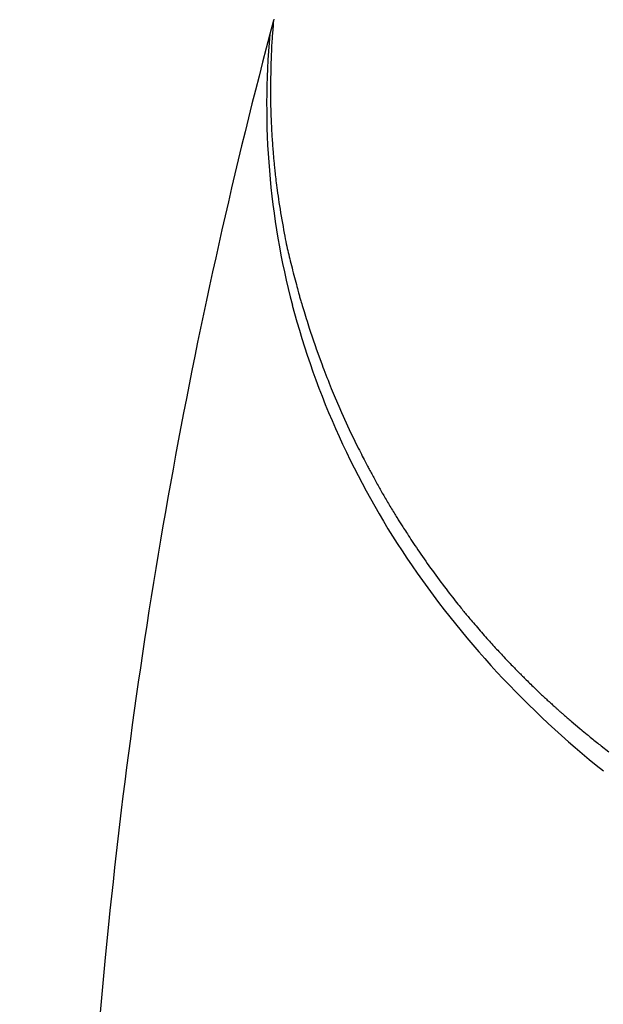
# Model space of a CAD drawing. Units: millimetres. Extents: x 4077 to 5277, y 779 to 2501.
# Drawn here: x 5001 to 5015, y 1539 to 1563 of the extents above; entities that cross this region are included whole.
import ezdxf

# ---------------------------------------------------------------- set-up
doc = ezdxf.new("R2010")
doc.units = ezdxf.units.MM
doc.layers.add('標註線', color=7, linetype='Continuous', lineweight=9)
doc.layers.add('繪圖線', color=7, linetype='Continuous')
doc.styles.get("Standard").update_dxf_attribs({"font": 'msjh.ttf', "height": 15})
doc.dimstyles.get("Standard").update_dxf_attribs({"dimtxt": 15, "dimasz": 5, "dimexe": 0, "dimexo": 5, "dimgap": 5, "dimtad": 0, "dimtih": 1, "dimtoh": 1, "dimdec": 1, "dimdsep": 46, "dimtxsty": 'Standard', "dimblk": 'OPEN30', "dimcen": 0.09, "dimclrt": 256, "dimadec": 0, "dimazin": 2, "dimtfac": 1, "dimtdec": 1, "dimtofl": 0, "dimtmove": 1, "dimatfit": 3, "dimldrblk": 'OPEN30', "dimfxl": 0, "dimtolj": 1, "dimtzin": 0, "dimlwe": 9, "dimarcsym": 0})

# ---------------------------------------------------------------- blocks, each defined once
blk = doc.blocks.new('_Open30')
at = {"color": 0, "linetype": 'ByBlock', "lineweight": -2}
for p, q in [((-1, 0.2679), (0, 0)), ((0, 0), (-1, -0.2679)), ((0, 0), (-1, 0))]:
    blk.add_line(p, q, dxfattribs=at)
blk = doc.blocks.new('*D43')
at = {"layer": 'Defpoints', "color": 0}
for p in [(4788.039, 1668.451), (5033.525, 1538.925), (5033.525, 1527.931)]:
    blk.add_point(p, dxfattribs=at)
at = {"layer": '標註線', "color": 0, "lineweight": 9}
for p, q in [((4788.039, 1663.451), (4788.039, 1527.931)), ((5033.525, 1533.925), (5033.525, 1527.931))]:
    blk.add_line(p, q, dxfattribs=at)
at = {"layer": '標註線', "color": 0, "lineweight": -2}
for p, q in [((4798.039, 1527.931), (4889.761, 1527.931)), ((5023.525, 1527.931), (4931.804, 1527.931))]:
    blk.add_line(p, q, dxfattribs=at)
at = {"layer": '標註線', "color": 0, "lineweight": -2, "xscale": 10, "yscale": 10, "zscale": 10, "rotation": 180}
blk.add_blockref('_Open30', (4788.039, 1527.931), dxfattribs=at)
at = {"layer": '標註線', "color": 0, "lineweight": -2, "xscale": 10, "yscale": 10, "zscale": 10}
blk.add_blockref('_Open30', (5033.525, 1527.931), dxfattribs=at)
at = {"layer": '標註線', "insert": (4910.782, 1527.931), "char_height": 15, "attachment_point": 5}
blk.add_mtext('\\A1;245', dxfattribs=at)
blk = doc.blocks.new('*D50')
at = {"layer": 'Defpoints', "color": 0}
for p in [(4912.551, 1800.629), (5033.551, 1487.629), (5199.453, 1487.629)]:
    blk.add_point(p, dxfattribs=at)
at = {"layer": '標註線', "color": 0, "lineweight": 9}
for p, q in [((4917.551, 1800.629), (5199.453, 1800.629)), ((5038.551, 1487.629), (5199.453, 1487.629))]:
    blk.add_line(p, q, dxfattribs=at)
at = {"layer": '標註線', "color": 0, "lineweight": -2}
for p, q in [((5199.453, 1790.629), (5199.453, 1656.925)), ((5199.453, 1497.629), (5199.453, 1631.334))]:
    blk.add_line(p, q, dxfattribs=at)
at = {"layer": '標註線', "color": 0, "lineweight": -2, "xscale": 10, "yscale": 10, "zscale": 10}
for p, rotation in [((5199.453, 1800.629), 90), ((5199.453, 1487.629), 270)]:
    blk.add_blockref('_Open30', p, dxfattribs=dict(at, rotation=rotation))
at = {"layer": '標註線', "insert": (5199.453, 1644.129), "char_height": 15, "attachment_point": 5}
blk.add_mtext('\\A1;313', dxfattribs=at)

msp = doc.modelspace()

# ---------------------------------------------------------------- linework, layer by layer
at = {"layer": '繪圖線', "color": 7, "linetype": 'Continuous'}
for p, q in [((5007.12, 1563.3), (5007.116, 1563.253)), ((5007.124, 1563.349), (5007.12, 1563.3)), ((5007.129, 1563.399), (5007.124, 1563.349)), ((5007.101, 1563.069), (5007.097, 1563.025)), ((5007.104, 1563.114), (5007.101, 1563.069)), ((5007.108, 1563.159), (5007.104, 1563.114)), ((5007.112, 1563.206), (5007.108, 1563.159)), ((5007.116, 1563.253), (5007.112, 1563.206)), ((5007.084, 1562.844), (5007.081, 1562.795)), ((5007.087, 1562.89), (5007.084, 1562.844)), ((5007.091, 1562.936), (5007.087, 1562.89)), ((5007.094, 1562.981), (5007.091, 1562.936)), ((5007.097, 1563.025), (5007.094, 1562.981)), ((5007.07, 1562.578), (5007.067, 1562.515)), ((5007.073, 1562.636), (5007.07, 1562.578)), ((5007.075, 1562.692), (5007.073, 1562.636)), ((5007.078, 1562.745), (5007.075, 1562.692)), ((5007.081, 1562.795), (5007.078, 1562.745)), ((5007.063, 1562.38), (5007.06, 1562.308)), ((5007.065, 1562.449), (5007.063, 1562.38)), ((5007.067, 1562.515), (5007.065, 1562.449)), ((5007.054, 1562.084), (5007.053, 1562.009)), ((5007.056, 1562.159), (5007.054, 1562.084)), ((5007.058, 1562.234), (5007.056, 1562.159)), ((5007.06, 1562.308), (5007.058, 1562.234)), ((5007.05, 1561.862), (5007.049, 1561.791)), ((5007.051, 1561.934), (5007.05, 1561.862)), ((5007.053, 1562.009), (5007.051, 1561.934)), ((5007.048, 1561.724), (5007.047, 1561.66)), ((5007.047, 1561.66), (5007.047, 1561.6)), ((5007.047, 1561.6), (5007.047, 1561.545)), ((5007.049, 1561.791), (5007.048, 1561.724)), ((5007.047, 1561.545), (5007.047, 1561.493)), ((5007.047, 1561.493), (5007.047, 1561.444)), ((5007.047, 1561.444), (5007.048, 1561.398)), ((5007.048, 1561.398), (5007.048, 1561.354)), ((5007.048, 1561.354), (5007.049, 1561.311)), ((5007.049, 1561.311), (5007.05, 1561.27)), ((5007.05, 1561.27), (5007.051, 1561.23)), ((5007.051, 1561.23), (5007.052, 1561.191)), ((5007.052, 1561.191), (5007.053, 1561.151)), ((5007.053, 1561.151), (5007.055, 1561.111)), ((5007.055, 1561.111), (5007.056, 1561.07)), ((5007.056, 1561.07), (5007.057, 1561.028)), ((5007.057, 1561.028), (5007.059, 1560.986)), ((5007.059, 1560.986), (5007.06, 1560.943)), ((5007.06, 1560.943), (5007.062, 1560.899)), ((5007.062, 1560.899), (5007.064, 1560.854)), ((5007.064, 1560.854), (5007.066, 1560.809)), ((5007.066, 1560.809), (5007.068, 1560.764)), ((5007.068, 1560.764), (5007.07, 1560.717)), ((5007.07, 1560.717), (5007.072, 1560.671)), ((5007.072, 1560.671), (5007.074, 1560.624)), ((5007.074, 1560.624), (5007.077, 1560.576)), ((5007.077, 1560.576), (5007.08, 1560.529)), ((5007.08, 1560.529), (5007.083, 1560.481)), ((5007.083, 1560.481), (5007.085, 1560.433)), ((5007.085, 1560.433), (5007.089, 1560.385)), ((5007.089, 1560.385), (5007.092, 1560.338)), ((5007.092, 1560.338), (5007.095, 1560.291)), ((5007.095, 1560.291), (5007.098, 1560.245)), ((5007.098, 1560.245), (5007.102, 1560.2)), ((5007.102, 1560.2), (5007.105, 1560.155)), ((5007.105, 1560.155), (5007.108, 1560.112)), ((5007.108, 1560.112), (5007.112, 1560.071)), ((5007.112, 1560.071), (5007.115, 1560.031)), ((5007.115, 1560.031), (5007.118, 1559.993)), ((5007.118, 1559.993), (5007.122, 1559.956)), ((5007.122, 1559.956), (5007.125, 1559.92)), ((5007.125, 1559.92), (5007.128, 1559.886)), ((5007.128, 1559.886), (5007.131, 1559.852)), ((5007.131, 1559.852), (5007.134, 1559.818)), ((5007.134, 1559.818), (5007.138, 1559.784)), ((5007.138, 1559.784), (5007.141, 1559.75)), ((5007.141, 1559.75), (5007.144, 1559.715)), ((5007.144, 1559.715), (5007.148, 1559.68)), ((5007.148, 1559.68), (5007.152, 1559.643)), ((5007.152, 1559.643), (5007.156, 1559.605)), ((5007.156, 1559.605), (5007.16, 1559.565)), ((5007.16, 1559.565), (5007.164, 1559.524)), ((5007.164, 1559.524), (5007.169, 1559.48)), ((5007.169, 1559.48), (5007.174, 1559.433)), ((5007.174, 1559.433), (5007.18, 1559.384)), ((5007.18, 1559.384), (5007.186, 1559.332)), ((5007.186, 1559.332), (5007.192, 1559.277)), ((5007.192, 1559.277), (5007.2, 1559.219)), ((5007.2, 1559.219), (5007.208, 1559.157)), ((5007.208, 1559.157), (5007.217, 1559.092)), ((5007.217, 1559.092), (5007.227, 1559.022)), ((5007.227, 1559.022), (5007.238, 1558.948)), ((5007.238, 1558.948), (5007.249, 1558.87)), ((5007.249, 1558.87), (5007.262, 1558.788)), ((5007.262, 1558.788), (5007.275, 1558.703)), ((5007.275, 1558.703), (5007.289, 1558.616)), ((5007.289, 1558.616), (5007.304, 1558.528)), ((5007.304, 1558.528), (5007.319, 1558.44)), ((5007.319, 1558.44), (5007.334, 1558.351)), ((5007.334, 1558.351), (5007.349, 1558.264)), ((5007.349, 1558.264), (5007.364, 1558.179)), ((5007.364, 1558.179), (5007.379, 1558.097)), ((5007.379, 1558.097), (5007.394, 1558.018)), ((5007.394, 1558.018), (5007.408, 1557.943)), ((5007.408, 1557.943), (5007.421, 1557.873)), ((5007.421, 1557.873), (5007.434, 1557.808)), ((5007.434, 1557.808), (5007.447, 1557.747)), ((5007.447, 1557.747), (5007.459, 1557.689)), ((5007.459, 1557.689), (5007.471, 1557.633)), ((5007.471, 1557.633), (5007.483, 1557.579)), ((5007.483, 1557.579), (5007.495, 1557.527)), ((5007.495, 1557.527), (5007.508, 1557.475)), ((5007.508, 1557.475), (5007.52, 1557.423)), ((5007.52, 1557.423), (5007.533, 1557.371)), ((5007.533, 1557.371), (5007.547, 1557.317)), ((5007.547, 1557.317), (5007.561, 1557.261)), ((5007.561, 1557.261), (5007.575, 1557.203)), ((5007.575, 1557.203), (5007.591, 1557.143)), ((5007.591, 1557.143), (5007.606, 1557.082)), ((5007.606, 1557.082), (5007.622, 1557.02)), ((5007.622, 1557.02), (5007.638, 1556.958)), ((5007.638, 1556.958), (5007.654, 1556.897)), ((5007.654, 1556.897), (5007.669, 1556.837)), ((5007.669, 1556.837), (5007.684, 1556.78)), ((5007.684, 1556.78), (5007.699, 1556.725)), ((5007.699, 1556.725), (5007.712, 1556.674)), ((5007.712, 1556.674), (5007.724, 1556.627)), ((5007.724, 1556.627), (5007.735, 1556.585)), ((5007.735, 1556.585), (5007.745, 1556.548)), ((5007.745, 1556.548), (5007.754, 1556.515)), ((5007.754, 1556.515), (5007.761, 1556.486)), ((5007.761, 1556.486), (5007.768, 1556.46)), ((5007.768, 1556.46), (5007.775, 1556.436)), ((5007.775, 1556.436), (5007.782, 1556.412)), ((5007.782, 1556.412), (5007.788, 1556.389)), ((5007.788, 1556.389), (5007.796, 1556.364)), ((5007.796, 1556.364), (5007.803, 1556.338)), ((5007.803, 1556.338), (5007.812, 1556.309)), ((5007.812, 1556.309), (5007.822, 1556.276)), ((5007.822, 1556.276), (5007.833, 1556.239)), ((5007.833, 1556.239), (5007.846, 1556.196)), ((5007.846, 1556.196), (5007.861, 1556.149)), ((5007.861, 1556.149), (5007.876, 1556.098)), ((5007.876, 1556.098), (5007.893, 1556.043)), ((5007.893, 1556.043), (5007.911, 1555.986)), ((5007.911, 1555.986), (5007.929, 1555.926)), ((5007.929, 1555.926), (5007.948, 1555.866)), ((5007.948, 1555.866), (5007.967, 1555.805)), ((5007.967, 1555.805), (5007.985, 1555.745)), ((5007.985, 1555.745), (5008.004, 1555.685)), ((5008.004, 1555.685), (5008.023, 1555.627)), ((5008.023, 1555.627), (5008.04, 1555.572)), ((5008.04, 1555.572), (5008.177, 1555.167)), ((5008.177, 1555.167), (5008.198, 1555.109)), ((5008.198, 1555.109), (5008.215, 1555.061)), ((5008.215, 1555.061), (5008.346, 1554.703)), ((5008.346, 1554.703), (5008.367, 1554.646)), ((5008.367, 1554.646), (5008.391, 1554.586)), ((5008.391, 1554.586), (5008.416, 1554.521)), ((5008.416, 1554.521), (5008.442, 1554.454)), ((5008.442, 1554.454), (5008.47, 1554.385)), ((5008.47, 1554.385), (5008.497, 1554.316)), ((5008.497, 1554.316), (5008.525, 1554.246)), ((5008.525, 1554.246), (5008.552, 1554.178)), ((5008.552, 1554.178), (5008.578, 1554.112)), ((5008.578, 1554.112), (5008.604, 1554.049)), ((5008.604, 1554.049), (5008.627, 1553.99)), ((5008.627, 1553.99), (5008.649, 1553.937)), ((5008.649, 1553.937), (5008.789, 1553.608)), ((5008.789, 1553.608), (5008.81, 1553.563)), ((5008.81, 1553.563), (5008.834, 1553.507)), ((5008.834, 1553.507), (5009.031, 1553.076)), ((5009.031, 1553.076), (5009.057, 1553.021)), ((5009.057, 1553.021), (5009.085, 1552.964)), ((5009.085, 1552.964), (5009.113, 1552.906)), ((5009.113, 1552.906), (5009.141, 1552.847)), ((5009.141, 1552.847), (5009.17, 1552.788)), ((5009.17, 1552.788), (5009.199, 1552.729)), ((5009.199, 1552.729), (5009.228, 1552.67)), ((5009.228, 1552.67), (5009.256, 1552.613)), ((5009.256, 1552.613), (5009.284, 1552.558)), ((5009.284, 1552.558), (5009.31, 1552.505)), ((5009.31, 1552.505), (5009.335, 1552.455)), ((5009.335, 1552.455), (5009.359, 1552.408)), ((5009.359, 1552.408), (5009.381, 1552.364)), ((5009.381, 1552.364), (5009.402, 1552.324)), ((5009.402, 1552.324), (5009.421, 1552.287)), ((5009.421, 1552.287), (5009.438, 1552.253)), ((5009.438, 1552.253), (5009.455, 1552.22)), ((5009.455, 1552.22), (5009.471, 1552.19)), ((5009.471, 1552.19), (5009.487, 1552.16)), ((5009.487, 1552.16), (5009.502, 1552.132)), ((5009.502, 1552.132), (5009.517, 1552.105)), ((5009.517, 1552.105), (5009.531, 1552.077)), ((5009.531, 1552.077), (5009.546, 1552.05)), ((5009.546, 1552.05), (5009.562, 1552.021)), ((5009.562, 1552.021), (5009.578, 1551.992)), ((5009.578, 1551.992), (5009.594, 1551.962)), ((5009.594, 1551.962), (5009.611, 1551.931)), ((5009.611, 1551.931), (5009.628, 1551.9)), ((5009.628, 1551.9), (5009.645, 1551.868)), ((5009.645, 1551.868), (5009.663, 1551.835)), ((5009.663, 1551.835), (5009.681, 1551.803)), ((5009.681, 1551.803), (5009.699, 1551.77)), ((5009.699, 1551.77), (5009.718, 1551.737)), ((5009.718, 1551.737), (5009.736, 1551.704)), ((5009.736, 1551.704), (5009.754, 1551.671)), ((5009.754, 1551.671), (5009.772, 1551.638)), ((5009.772, 1551.638), (5009.79, 1551.606)), ((5009.79, 1551.606), (5009.808, 1551.574)), ((5009.808, 1551.574), (5009.826, 1551.543)), ((5009.826, 1551.543), (5009.844, 1551.511)), ((5009.844, 1551.511), (5009.862, 1551.48)), ((5009.862, 1551.48), (5009.88, 1551.448)), ((5009.88, 1551.448), (5009.899, 1551.417)), ((5009.899, 1551.417), (5009.917, 1551.385)), ((5009.917, 1551.385), (5009.936, 1551.353)), ((5009.936, 1551.353), (5009.955, 1551.321)), ((5009.955, 1551.321), (5009.974, 1551.288)), ((5009.974, 1551.288), (5009.994, 1551.255)), ((5009.994, 1551.255), (5010.014, 1551.221)), ((5010.014, 1551.221), (5010.034, 1551.187)), ((5010.034, 1551.187), (5010.055, 1551.153)), ((5010.055, 1551.153), (5010.075, 1551.118)), ((5010.075, 1551.118), (5010.096, 1551.084)), ((5010.096, 1551.084), (5010.116, 1551.05)), ((5010.116, 1551.05), (5010.137, 1551.017)), ((5010.137, 1551.017), (5010.157, 1550.984)), ((5010.157, 1550.984), (5010.176, 1550.952)), ((5010.176, 1550.952), (5010.195, 1550.921)), ((5010.195, 1550.921), (5010.213, 1550.891)), ((5010.213, 1550.891), (5010.231, 1550.862)), ((5010.231, 1550.862), (5010.248, 1550.835)), ((5010.248, 1550.835), (5010.264, 1550.809)), ((5010.264, 1550.809), (5010.279, 1550.783)), ((5010.279, 1550.783), (5010.295, 1550.758)), ((5010.295, 1550.758), (5010.31, 1550.733)), ((5010.31, 1550.733), (5010.326, 1550.708)), ((5010.326, 1550.708), (5010.343, 1550.682)), ((5010.343, 1550.682), (5010.36, 1550.655)), ((5010.36, 1550.655), (5010.378, 1550.627)), ((5010.378, 1550.627), (5010.398, 1550.596)), ((5010.398, 1550.596), (5010.419, 1550.564)), ((5010.419, 1550.564), (5010.441, 1550.529)), ((5010.441, 1550.529), (5010.466, 1550.491)), ((5010.466, 1550.491), (5010.492, 1550.451)), ((5010.492, 1550.451), (5010.52, 1550.408)), ((5010.52, 1550.408), (5010.55, 1550.363)), ((5010.55, 1550.363), (5010.581, 1550.315)), ((5010.581, 1550.315), (5010.613, 1550.266)), ((5010.613, 1550.266), (5010.647, 1550.215)), ((5010.647, 1550.215), (5010.682, 1550.163)), ((5010.682, 1550.163), (5010.719, 1550.109)), ((5010.719, 1550.109), (5010.756, 1550.054)), ((5010.756, 1550.054), (5010.794, 1549.998)), ((5010.794, 1549.998), (5010.833, 1549.941)), ((5010.833, 1549.941), (5010.872, 1549.884)), ((5010.872, 1549.884), (5010.912, 1549.827)), ((5010.912, 1549.827), (5010.953, 1549.769)), ((5010.953, 1549.769), (5010.994, 1549.71)), ((5010.994, 1549.71), (5011.036, 1549.652)), ((5011.036, 1549.652), (5011.078, 1549.593)), ((5011.078, 1549.593), (5011.121, 1549.534)), ((5011.121, 1549.534), (5011.163, 1549.475)), ((5011.163, 1549.475), (5011.206, 1549.417)), ((5011.206, 1549.417), (5011.249, 1549.359)), ((5011.249, 1549.359), (5011.292, 1549.301)), ((5011.292, 1549.301), (5011.335, 1549.243)), ((5011.335, 1549.243), (5011.378, 1549.186)), ((5011.378, 1549.186), (5011.421, 1549.129)), ((5011.421, 1549.129), (5011.464, 1549.074)), ((5011.464, 1549.074), (5011.505, 1549.02)), ((5011.505, 1549.02), (5011.546, 1548.967)), ((5011.546, 1548.967), (5011.586, 1548.915)), ((5011.586, 1548.915), (5011.625, 1548.866)), ((5011.625, 1548.866), (5011.662, 1548.818)), ((5011.662, 1548.818), (5011.698, 1548.773)), ((5011.698, 1548.773), (5011.732, 1548.731)), ((5011.732, 1548.731), (5011.764, 1548.69)), ((5011.764, 1548.69), (5011.793, 1548.653)), ((5011.793, 1548.653), (5011.82, 1548.619)), ((5011.82, 1548.619), (5011.845, 1548.588)), ((5011.845, 1548.588), (5011.869, 1548.559)), ((5011.869, 1548.559), (5011.891, 1548.531)), ((5011.891, 1548.531), (5011.912, 1548.505)), ((5011.912, 1548.505), (5011.933, 1548.48)), ((5011.933, 1548.48), (5011.954, 1548.455)), ((5011.954, 1548.455), (5011.974, 1548.43)), ((5011.974, 1548.43), (5011.996, 1548.404)), ((5011.996, 1548.404), (5012.018, 1548.378)), ((5012.018, 1548.378), (5012.042, 1548.35)), ((5012.042, 1548.35), (5012.067, 1548.32)), ((5012.067, 1548.32), (5012.094, 1548.287)), ((5012.094, 1548.287), (5012.124, 1548.253)), ((5012.124, 1548.253), (5012.154, 1548.217)), ((5012.154, 1548.217), (5012.186, 1548.179)), ((5012.186, 1548.179), (5012.22, 1548.141)), ((5012.22, 1548.141), (5012.254, 1548.101)), ((5012.254, 1548.101), (5012.288, 1548.061)), ((5012.288, 1548.061), (5012.323, 1548.02)), ((5012.323, 1548.02), (5012.358, 1547.98)), ((5012.358, 1547.98), (5012.393, 1547.94)), ((5012.393, 1547.94), (5012.427, 1547.901)), ((5012.427, 1547.901), (5012.46, 1547.863)), ((5012.46, 1547.863), (5012.493, 1547.826)), ((5012.493, 1547.826), (5012.524, 1547.79)), ((5012.524, 1547.79), (5012.555, 1547.756)), ((5012.555, 1547.756), (5012.585, 1547.722)), ((5012.585, 1547.722), (5012.615, 1547.688)), ((5012.615, 1547.688), (5012.645, 1547.656)), ((5012.645, 1547.656), (5012.674, 1547.623)), ((5012.674, 1547.623), (5012.704, 1547.591)), ((5012.704, 1547.591), (5012.734, 1547.559)), ((5012.734, 1547.559), (5012.764, 1547.527)), ((5012.764, 1547.527), (5012.794, 1547.494)), ((5012.794, 1547.494), (5012.825, 1547.461)), ((5012.825, 1547.461), (5012.857, 1547.427)), ((5012.857, 1547.427), (5012.889, 1547.393)), ((5012.889, 1547.393), (5012.921, 1547.359)), ((5012.921, 1547.359), (5012.954, 1547.324)), ((5012.954, 1547.324), (5012.986, 1547.291)), ((5012.986, 1547.291), (5013.018, 1547.257)), ((5013.018, 1547.257), (5013.048, 1547.225)), ((5013.048, 1547.225), (5013.078, 1547.194)), ((5013.078, 1547.194), (5013.107, 1547.164)), ((5013.107, 1547.164), (5013.134, 1547.136)), ((5013.134, 1547.136), (5013.159, 1547.109)), ((5013.159, 1547.109), (5013.183, 1547.085)), ((5013.183, 1547.085), (5013.204, 1547.063)), ((5013.204, 1547.063), (5013.223, 1547.043)), ((5013.223, 1547.043), (5013.241, 1547.025)), ((5013.241, 1547.025), (5013.258, 1547.008)), ((5013.258, 1547.008), (5013.273, 1546.992)), ((5013.273, 1546.992), (5013.288, 1546.977)), ((5013.288, 1546.977), (5013.303, 1546.962)), ((5013.303, 1546.962), (5013.319, 1546.946)), ((5013.319, 1546.946), (5013.334, 1546.931)), ((5013.334, 1546.931), (5013.351, 1546.914)), ((5013.351, 1546.914), (5013.369, 1546.896)), ((5013.369, 1546.896), (5013.388, 1546.877)), ((5013.388, 1546.877), (5013.41, 1546.856)), ((5013.41, 1546.856), (5013.433, 1546.833)), ((5013.433, 1546.833), (5013.458, 1546.809)), ((5013.458, 1546.809), (5013.484, 1546.783)), ((5013.484, 1546.783), (5013.511, 1546.756)), ((5013.511, 1546.756), (5013.539, 1546.729)), ((5013.539, 1546.729), (5013.567, 1546.701)), ((5013.567, 1546.701), (5013.596, 1546.673)), ((5013.596, 1546.673), (5013.626, 1546.644)), ((5013.626, 1546.644), (5013.655, 1546.616)), ((5013.655, 1546.616), (5013.684, 1546.588)), ((5013.684, 1546.588), (5013.712, 1546.56)), ((5013.712, 1546.56), (5013.74, 1546.534)), ((5013.74, 1546.534), (5013.767, 1546.508)), ((5013.767, 1546.508), (5013.794, 1546.482)), ((5013.794, 1546.482), (5013.82, 1546.458)), ((5013.82, 1546.458), (5013.845, 1546.433)), ((5013.845, 1546.433), (5013.87, 1546.41)), ((5013.87, 1546.41), (5013.895, 1546.387)), ((5013.895, 1546.387), (5013.919, 1546.364)), ((5013.919, 1546.364), (5013.943, 1546.342)), ((5013.943, 1546.342), (5013.967, 1546.32)), ((5013.967, 1546.32), (5013.99, 1546.299)), ((5013.99, 1546.299), (5014.013, 1546.277)), ((5014.013, 1546.277), (5014.036, 1546.256)), ((5014.036, 1546.256), (5014.058, 1546.236)), ((5014.058, 1546.236), (5014.081, 1546.216)), ((5014.081, 1546.216), (5014.102, 1546.196)), ((5014.102, 1546.196), (5014.123, 1546.177)), ((5014.123, 1546.177), (5014.143, 1546.158)), ((5014.143, 1546.158), (5014.163, 1546.141)), ((5014.163, 1546.141), (5014.181, 1546.124)), ((5014.181, 1546.124), (5014.199, 1546.108)), ((5014.199, 1546.108), (5014.215, 1546.094)), ((5014.215, 1546.094), (5014.23, 1546.08)), ((5014.23, 1546.08), (5014.243, 1546.068)), ((5014.243, 1546.068), (5014.255, 1546.058)), ((5014.255, 1546.058), (5014.266, 1546.048)), ((5014.266, 1546.048), (5014.275, 1546.039)), ((5014.275, 1546.039), (5014.284, 1546.031)), ((5014.284, 1546.031), (5014.293, 1546.023)), ((5014.293, 1546.023), (5014.301, 1546.016)), ((5014.301, 1546.016), (5014.31, 1546.009)), ((5014.31, 1546.009), (5014.318, 1546.001)), ((5014.318, 1546.001), (5014.328, 1545.992)), ((5014.328, 1545.992), (5014.338, 1545.983)), ((5014.338, 1545.983), (5014.35, 1545.973)), ((5014.35, 1545.973), (5014.362, 1545.962)), ((5014.362, 1545.962), (5014.377, 1545.949)), ((5014.377, 1545.949), (5014.393, 1545.935)), ((5014.393, 1545.935), (5014.41, 1545.92)), ((5014.41, 1545.92), (5014.429, 1545.904)), ((5014.429, 1545.904), (5014.449, 1545.886)), ((5014.449, 1545.886), (5014.47, 1545.868)), ((5014.47, 1545.868), (5014.492, 1545.849)), ((5014.492, 1545.849), (5014.515, 1545.829)), ((5014.515, 1545.829), (5014.538, 1545.809)), ((5014.538, 1545.809), (5014.562, 1545.788)), ((5014.562, 1545.788), (5014.587, 1545.767)), ((5014.587, 1545.767), (5014.611, 1545.745)), ((5014.611, 1545.745), (5014.834, 1545.557)), ((5014.834, 1545.557), (5014.871, 1545.526)), ((5014.871, 1545.526), (5014.893, 1545.507)), ((5014.893, 1545.507), (5015.015, 1545.407)), ((5015.015, 1545.407), (5015.038, 1545.389)), ((5015.038, 1545.389), (5015.064, 1545.368)), ((5015.064, 1545.368), (5015.092, 1545.346)), ((5015.092, 1545.346), (5015.122, 1545.321)), ((5015.122, 1545.321), (5015.154, 1545.296)), ((5015.154, 1545.296), (5015.186, 1545.271)), ((5015.186, 1545.271), (5015.218, 1545.245)), ((5015.218, 1545.245), (5015.25, 1545.219)), ((5015.25, 1545.219), (5015.281, 1545.194)), ((5015.281, 1545.194), (5015.311, 1545.17)), ((5015.311, 1545.17), (5015.34, 1545.148)), ((5015.34, 1545.148), (5015.365, 1545.127)), ((5015.365, 1545.127), (5015.563, 1544.974)), ((5002.974, 1540.629), (5002.974, 1540.629))]:
    msp.add_line(p, q, dxfattribs=at)
for centre, radius, start, end in [((5147.237, 1526.03), 145, 165.07986, 174.22155), ((5026.704, 1561.22), 19.752, 174.7841, 194.7039), ((5027.935, 1561.584), 21.036, 194.8107, 213.9226), ((5030.227, 1563.138), 23.805, 213.9498, 231.5432), ((5192.008, 1521.5), 190, 174.22155, 190.26873)]:
    msp.add_arc(centre, radius, start, end, dxfattribs=at)

# ---------------------------------------------------------------- dimensions: what is measured, and where the dimension line sits
at = {"layer": '標註線'}
dim = msp.add_linear_dim(base=(5199.453, 1487.629), p1=(4912.551, 1800.629), p2=(5033.551, 1487.629), angle=90, dimstyle='Standard', override={"dimasz": 10, "dimfxl": 1.25}, dxfattribs=at)
dim.commit()
dim.dimension.update_dxf_attribs({"geometry": '*D50', "text_midpoint": (5199.453, 1644.129)})
dim = msp.add_linear_dim(base=(5033.525, 1527.931), p1=(4788.039, 1668.451), p2=(5033.525, 1538.925), text='245', dimstyle='Standard', override={"dimasz": 10, "dimfxl": 1.25}, dxfattribs=at)
dim.commit()
dim.dimension.update_dxf_attribs({"geometry": '*D43', "text_midpoint": (4910.782, 1527.931)})

doc.saveas('drawing.dxf')
